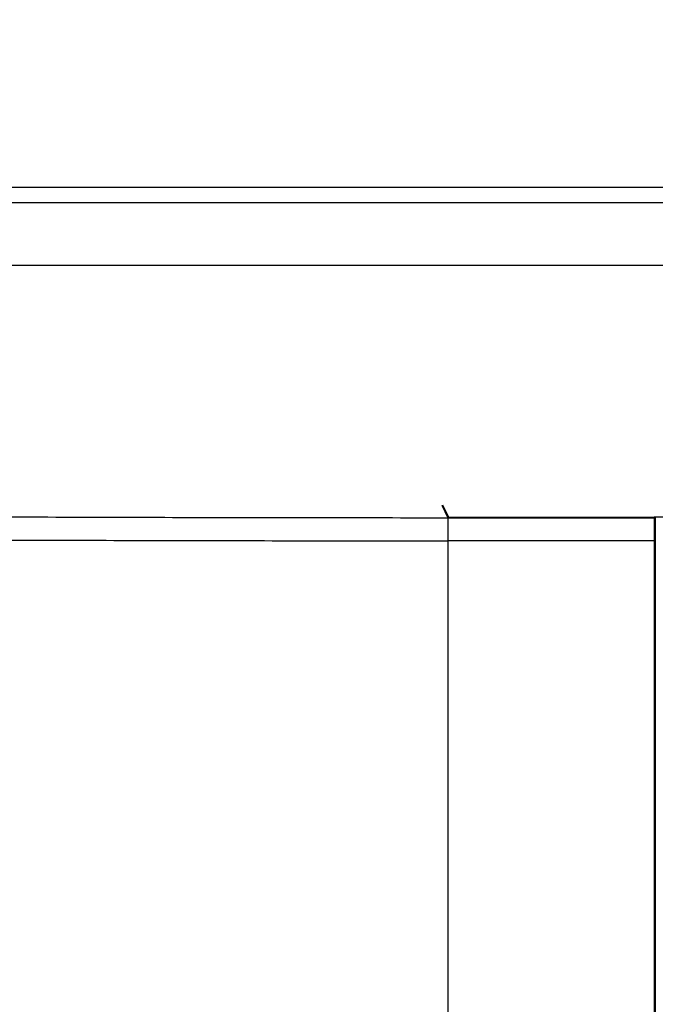
# Model space of a CAD drawing. Extents: x -914 to 7340, y -8867 to 960.
# Drawn here: x 754 to 804, y -8350 to -8271 of the extents above; entities that cross this region are included whole.
import ezdxf

# ---------------------------------------------------------------- set-up
doc = ezdxf.new("R2010")
doc.units = 0
doc.layers.get('0').update_dxf_attribs({"linetype": 'CONTINUOUS'})
doc.layers.add('3', color=7, linetype='CONTINUOUS')
doc.styles.get("Standard").update_dxf_attribs({"font": 'monotxt.shx'})
doc.dimstyles.new('DSTYLE3', dxfattribs={"dimtxt": 20, "dimasz": 30, "dimexe": 3, "dimexo": 0, "dimgap": 1.5, "dimtad": 1, "dimdec": 1, "dimrnd": 0.1, "dimzin": 3, "dimcen": 0.09, "dimazin": 3, "dimtp": 1, "dimtm": 1, "dimtfac": 1, "dimtdec": 4, "dimtofl": 0, "dimtmove": 0, "dimatfit": 3, "dimtolj": 1, "dimtzin": 0})

# ---------------------------------------------------------------- blocks, each defined once
blk = doc.blocks.new('_AH1')
at = {"color": 0, "linetype": 'CONTINUOUS'}
for p, q in [((-1, 0.166667), (0, 0)), ((-1, 0.166667), (-1, -0.166667)), ((0, 0), (-1, -0.166667)), ((0, 0), (-1, 0))]:
    blk.add_line(p, q, dxfattribs=at)
blk = doc.blocks.new('*D12916')
at = {"layer": '3', "color": 4, "linetype": 'CONTINUOUS'}
for p, q in [((-21.602371, -8249.8991), (-21.602371, -8114.8499)), ((1150.0472, -8249.8991), (-51.602371, -8249.8991)), ((-21.602371, -8412.4002), (-21.602371, -8249.8991)), ((370.75015, -8412.4002), (-51.602371, -8412.4002))]:
    blk.add_line(p, q, dxfattribs=at)
at = {"layer": '3', "color": 4, "xscale": 30, "yscale": 30, "zscale": 30}
for p, rotation in [((-21.602371, -8249.8991), 90), ((-21.602371, -8412.4002), 270)]:
    blk.add_blockref('_AH1', p, dxfattribs=dict(at, rotation=rotation))
at = {"layer": '3', "color": 4, "linetype": 'CONTINUOUS'}
blk.add_text('162,5', height=20, rotation=90, dxfattribs=at).set_placement((-36.612371, -8229.8499))

msp = doc.modelspace()

# ---------------------------------------------------------------- linework, layer by layer
at = {"layer": '3', "color": 30, "linetype": 'CONTINUOUS'}
for p, q in [((509.69975, -8284.7991), (1021.6998, -8284.7991)), ((509.69975, -8286.0182), (1021.6998, -8286.0182)), ((1021.6998, -8291.0114), (509.69975, -8291.0114))]:
    msp.add_line(p, q, dxfattribs=at)
at = {"layer": '3', "color": 1, "linetype": 'CONTINUOUS'}
for p, q in [((787.37809, -8310.086), (787.84545, -8311.0208)), ((788.34543, -8311.0293), (804.24977, -8311.0293)), ((804.24977, -8311.0293), (804.24977, -8311.0994))]:
    msp.add_line(p, q, dxfattribs=at)
at = {"layer": '3', "color": 150, "linetype": 'CONTINUOUS'}
for p, q in [((787.9167, -8311.0172), (787.44977, -8310.0833)), ((804.34987, -8311.0259), (804.24989, -8311.0259))]:
    msp.add_line(p, q, dxfattribs=at)
at = {"layer": '3', "color": 40, "linetype": 'CONTINUOUS'}
for p, q in [((804.24977, -8311.0992), (804.24981, -8312.9117)), ((804.24977, -8313.079), (804.34977, -8313.079)), ((804.24989, -8312.6258), (804.34977, -8312.6258))]:
    msp.add_line(p, q, dxfattribs=at)
at = {"layer": '3', "color": 6, "linetype": 'CONTINUOUS'}
for p, q in [((804.34977, -8311.0258), (804.34977, -8311.0994)), ((962.72303, -8311.0258), (804.34977, -8311.0258)), ((804.34977, -8311.0994), (804.34977, -8312.9119)), ((804.34977, -8312.9119), (804.34977, -8425.2547))]:
    msp.add_line(p, q, dxfattribs=at)
at = {"layer": '3', "color": 3, "linetype": 'CONTINUOUS'}
for p, q in [((787.84977, -8312.912), (787.84977, -8425.2545)), ((804.24977, -8312.9117), (804.24977, -8425.255))]:
    msp.add_line(p, q, dxfattribs=at)
at = {"layer": '3', "color": 150, "linetype": 'CONTINUOUS'}
for points in [[(787.9167, -8311.0247), (787.9167, -8311.0243), (787.9167, -8311.0239), (787.9167, -8311.0236, 1), (787.91669, -8311.0232), (787.91669, -8311.0228), (787.91669, -8311.0225), (787.91669, -8311.0221), (787.91669, -8311.0217), (787.91669, -8311.0214), (787.91668, -8311.021), (787.91668, -8311.0206), (787.91668, -8311.0203), (787.91668, -8311.0199), (787.91668, -8311.0195), (787.91668, -8311.0192, -1), (787.91668, -8311.0188), (787.91667, -8311.0181), (787.91667, -8311.0173)], [(788.41658, -8311.0259), (788.41659, -8311.0261), (788.41659, -8311.0263), (788.4166, -8311.0264), (788.4166, -8311.0266), (788.41661, -8311.0268, -1), (788.41661, -8311.0269), (788.41662, -8311.0271), (788.41662, -8311.0273), (788.41663, -8311.0275), (788.41663, -8311.0276), (788.41664, -8311.0278), (788.41664, -8311.028), (788.41665, -8311.0281), (788.41665, -8311.0283), (788.41666, -8311.0285), (788.41666, -8311.0287), (788.41667, -8311.0289), (788.41668, -8311.0293)]]:
    msp.add_lwpolyline(points, format="xyb", dxfattribs=at)
at = {"layer": '3', "color": 40, "linetype": 'CONTINUOUS', "extrusion": (2.003318, 2.003318, 2.003318)}
msp.add_open_spline([(787.86109, -8311.0995), (781.16976, -8311.0984), (767.79452, -8311.0827), (748.01985, -8311.0193), (728.79182, -8310.9169), (716.50531, -8310.8235), (710.52746, -8310.7708), (710.51917, -8310.7707), (710.51084, -8310.7707)], degree=3, knots=[2.0033181, 2.0033181, 2.0033181, 2.0033181, 8.8238186, 15.644313, 22.464795, 29.28526, 29.28526, 29.294741, 29.294741, 29.294741, 29.294741], dxfattribs=at)
at = {"layer": '3', "color": 1, "linetype": 'CONTINUOUS'}
msp.add_open_spline([(787.84534, -8311.0208), (787.84781, -8311.0255), (788.07364, -8311.0272), (788.34553, -8311.0293)], degree=3, dxfattribs=at)
at = {"layer": '3', "color": 40, "linetype": 'CONTINUOUS'}
msp.add_open_spline([(787.86109, -8311.0995), (787.85388, -8311.0968), (787.84738, -8311.9226), (787.84963, -8312.9121)], degree=3, dxfattribs=at)
at = {"layer": '3', "color": 40, "linetype": 'CONTINUOUS', "extrusion": (2, 2, 2)}
msp.add_open_spline([(804.24989, -8311.0992), (798.78687, -8311.0993), (793.32397, -8311.0994), (787.86109, -8311.0995)], degree=3, dxfattribs=at)
at = {"layer": '3', "color": 150, "linetype": 'CONTINUOUS'}
msp.add_open_spline([(787.91667, -8311.0173), (787.91906, -8311.022), (788.14608, -8311.0259), (788.41658, -8311.0259)], degree=3, dxfattribs=at)
at = {"layer": '3', "color": 3, "linetype": 'CONTINUOUS', "extrusion": (2, 2, 2)}
msp.add_open_spline([(709.63649, -8312.6024), (715.67405, -8312.652), (728.1003, -8312.74), (747.54671, -8312.8365), (767.54901, -8312.8962), (781.07928, -8312.9109), (787.84963, -8312.9121)], degree=3, knots=[2, 2, 2, 2, 8.8204651, 15.640947, 22.461441, 29.28526, 29.28526, 29.28526, 29.28526], dxfattribs=at)
msp.add_open_spline([(804.24989, -8312.9118), (798.78313, -8312.9118), (793.31645, -8312.9119), (787.84963, -8312.9121)], degree=3, dxfattribs=at)

# ---------------------------------------------------------------- dimensions: what is measured, and where the dimension line sits
at = {"layer": '3', "color": 4, "linetype": 'CONTINUOUS'}
dim = msp.add_linear_dim(base=(-21.60237, -8412.4002), p1=(1150.0472, -8249.8991), p2=(370.75015, -8412.4002), angle=90, dimstyle='DSTYLE3', override={"dimblk": '_AH1', "dimsah": 0}, dxfattribs=at)
dim.commit()
dim.dimension.update_dxf_attribs({"geometry": '*D12916', "text_midpoint": (-46.61237, -8179.8499), "dimtype": 128})

doc.saveas('drawing.dxf')
